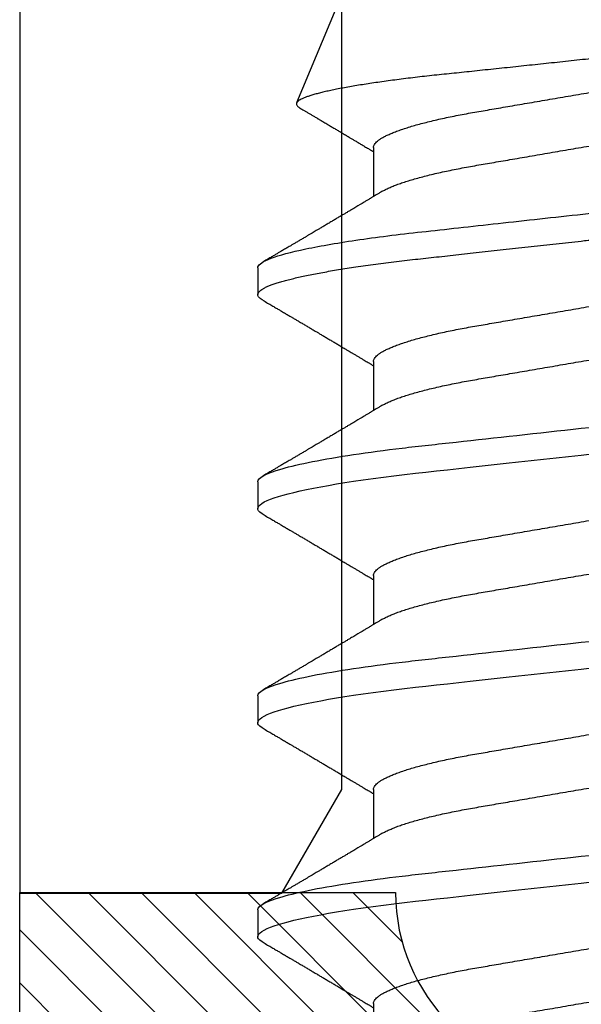
# Model space of a CAD drawing. Units: inches. Extents: x 0 to 184, y 0 to 44.
# Drawn here: x 88 to 88, y 3 to 3 of the extents above; entities that cross this region are included whole.
import ezdxf

# ---------------------------------------------------------------- set-up
doc = ezdxf.new("R2010")
doc.units = ezdxf.units.IN
doc.header["$LTSCALE"] = 0.25
doc.header["$MEASUREMENT"] = 0
doc.layers.add('Arcadia-Profile', color=6, linetype='Continuous')
doc.layers.add('Arcadia-Shade', color=8, linetype='Continuous')

# ---------------------------------------------------------------- blocks, each defined once
blk = doc.blocks.new('*U76')
at = {"layer": 'Arcadia-Profile'}
for p, q in [((0.37839, 0.108), (0.36946, 0.108)), ((0.44982, 0.108), (0.44089, 0.108)), ((0.52125, 0.108), (0.51232, 0.108)), ((0.59268, 0.108), (0.58375, 0.108)), ((0.67913, 0.08199), (0.64768, 0.09502)), ((0.34714, 0.06934), (0.33075, 0.06934)), ((0.41857, 0.06934), (0.40218, 0.06934)), ((0.49, 0.06934), (0.4736, 0.06934)), ((0.56143, 0.06934), (0.54503, 0.06934)), ((0.63286, 0.06934), (0.61646, 0.06934))]:
    blk.add_line(p, q, dxfattribs=at)
at = {"layer": 'Arcadia-Profile', "flags": 128}
for points in [[(0.36755, 0.10629), (0.36788, 0.10682), (0.36829, 0.10734), (0.36869, 0.10771), (0.36908, 0.10793), (0.36946, 0.108), (0.36988, 0.10792), (0.3703, 0.10766), (0.37073, 0.10723), (0.37118, 0.10662), (0.37164, 0.10583), (0.3721, 0.10486), (0.37255, 0.10378), (0.37301, 0.10253), (0.37347, 0.10111), (0.37393, 0.09954), (0.3744, 0.09781), (0.37487, 0.09592), (0.37534, 0.09388), (0.37581, 0.09169), (0.37628, 0.08936), (0.37675, 0.0869), (0.37721, 0.08435), (0.37766, 0.08168), (0.37811, 0.0789), (0.37855, 0.07602), (0.37902, 0.0728), (0.37948, 0.06948), (0.37993, 0.06606), (0.38037, 0.06257), (0.3808, 0.059), (0.38122, 0.05538), (0.3816, 0.05191), (0.38199, 0.04834), (0.3824, 0.04466), (0.38281, 0.0409), (0.38324, 0.03704), (0.38367, 0.0331), (0.38411, 0.02909), (0.38456, 0.02502), (0.38502, 0.02089), (0.38548, 0.01671), (0.38594, 0.01256), (0.3864, 0.00839), (0.38686, 0.0042), (0.38732, 0), (0.38782, -0.00454)], [(0.43898, 0.10629), (0.43931, 0.10682), (0.43972, 0.10734), (0.44012, 0.10771), (0.44051, 0.10793), (0.44089, 0.108), (0.4413, 0.10792), (0.44173, 0.10766), (0.44216, 0.10723), (0.44261, 0.10662), (0.44307, 0.10583), (0.44353, 0.10486), (0.44398, 0.10378), (0.44443, 0.10253), (0.44489, 0.10111), (0.44536, 0.09954), (0.44583, 0.09781), (0.4463, 0.09592), (0.44677, 0.09388), (0.44724, 0.09169), (0.44771, 0.08936), (0.44818, 0.0869), (0.44864, 0.08435), (0.44909, 0.08168), (0.44954, 0.0789), (0.44998, 0.07602), (0.45045, 0.0728), (0.45091, 0.06948), (0.45136, 0.06606), (0.4518, 0.06257), (0.45223, 0.059), (0.45264, 0.05538), (0.45303, 0.05191), (0.45342, 0.04834), (0.45383, 0.04466), (0.45424, 0.0409), (0.45467, 0.03704), (0.4551, 0.0331), (0.45554, 0.02909), (0.45599, 0.02502), (0.45645, 0.02089), (0.45691, 0.01671), (0.45737, 0.01256), (0.45783, 0.00839), (0.45829, 0.0042), (0.45875, 0), (0.45925, -0.00454)], [(0.5104, 0.10629), (0.51074, 0.10682), (0.51115, 0.10734), (0.51155, 0.10771), (0.51194, 0.10793), (0.51232, 0.108), (0.51273, 0.10792), (0.51316, 0.10766), (0.51359, 0.10723), (0.51404, 0.10662), (0.5145, 0.10583), (0.51496, 0.10486), (0.51541, 0.10378), (0.51586, 0.10253), (0.51632, 0.10111), (0.51679, 0.09954), (0.51725, 0.09781), (0.51772, 0.09592), (0.5182, 0.09388), (0.51867, 0.09169), (0.51914, 0.08936), (0.51961, 0.0869), (0.52006, 0.08435), (0.52052, 0.08168), (0.52097, 0.0789), (0.52141, 0.07602), (0.52188, 0.0728), (0.52234, 0.06948), (0.52279, 0.06606), (0.52323, 0.06257), (0.52366, 0.059), (0.52407, 0.05538), (0.52446, 0.05191), (0.52485, 0.04834), (0.52526, 0.04466), (0.52567, 0.0409), (0.5261, 0.03704), (0.52653, 0.0331), (0.52697, 0.02909), (0.52742, 0.02502), (0.52788, 0.02089), (0.52834, 0.01671), (0.52879, 0.01256), (0.52925, 0.00839), (0.52972, 0.0042), (0.53018, 0), (0.53068, -0.00454)]]:
    blk.add_lwpolyline(points, dxfattribs=at)
at = {"layer": 'Arcadia-Profile'}
for points, knots in [([(0.36755, 0.1063), (0.36724, 0.10577), (0.36665, 0.10477), (0.36582, 0.10336), (0.3651, 0.10213), (0.36448, 0.10107), (0.36395, 0.10017), (0.36351, 0.09942), (0.36313, 0.09878), (0.36278, 0.09819), (0.36241, 0.09756), (0.36199, 0.09684), (0.3615, 0.096), (0.36093, 0.09505), (0.36033, 0.09401), (0.35969, 0.09293), (0.35903, 0.09182), (0.35835, 0.09067), (0.35777, 0.08967), (0.3573, 0.08889), (0.35699, 0.08836), (0.35674, 0.08794), (0.35651, 0.08754), (0.35624, 0.08709), (0.35581, 0.08637), (0.35524, 0.08541), (0.35456, 0.08424), (0.35386, 0.08308), (0.35318, 0.08193), (0.3526, 0.08094), (0.35212, 0.08013), (0.35173, 0.07948), (0.35138, 0.07888), (0.35106, 0.07836), (0.35078, 0.07788), (0.35048, 0.07737), (0.35011, 0.07675), (0.34965, 0.07598), (0.34915, 0.07514), (0.34862, 0.07426), (0.34809, 0.07336), (0.34759, 0.07253), (0.34716, 0.0718), (0.34681, 0.07122), (0.34653, 0.07075), (0.34633, 0.07041), (0.34617, 0.07015), (0.34602, 0.0699), (0.34585, 0.06962), (0.34573, 0.06942), (0.34568, 0.06934)], [0, 0, 0, 0, 0.042833, 0.080911, 0.114236, 0.142815, 0.166816, 0.186947, 0.203324, 0.218982, 0.234927, 0.254252, 0.277024, 0.303238, 0.331514, 0.360745, 0.390928, 0.422062, 0.453809, 0.471669, 0.48591, 0.496535, 0.505931, 0.518128, 0.53319, 0.564409, 0.596123, 0.627726, 0.659201, 0.689281, 0.707792, 0.725368, 0.741953, 0.756371, 0.768156, 0.780367, 0.797788, 0.818978, 0.842416, 0.866328, 0.890711, 0.915565, 0.934072, 0.949915, 0.96271, 0.972458, 0.977159, 0.984094, 0.993325, 1, 1, 1, 1]), ([(0.37839, 0.108), (0.37968, 0.108), (0.38118, 0.10537), (0.38433, 0.09442), (0.38597, 0.08611), (0.38823, 0.07097), (0.38896, 0.06549), (0.39031, 0.05407), (0.39094, 0.04814), (0.39306, 0.02889), (0.39466, 0.01447), (0.39784, -0.01447), (0.39944, -0.02889), (0.40156, -0.04814), (0.40219, -0.05407), (0.40354, -0.06549), (0.40427, -0.07097), (0.40653, -0.08611), (0.40817, -0.09442), (0.41132, -0.10537), (0.41282, -0.108), (0.41411, -0.108)], [0, 0, 0, 0, 0.125, 0.125, 0.25, 0.25, 0.3125, 0.3125, 0.375, 0.375, 0.5, 0.5, 0.625, 0.625, 0.6875, 0.6875, 0.75, 0.75, 0.875, 0.875, 1, 1, 1, 1]), ([(0.40381, 0.06662), (0.40361, 0.06695), (0.40324, 0.06756), (0.40273, 0.06841), (0.40234, 0.06907), (0.40204, 0.06956), (0.40182, 0.06993), (0.40164, 0.07023), (0.40147, 0.07052), (0.40129, 0.07081), (0.40109, 0.07116), (0.40084, 0.07156), (0.40057, 0.07202), (0.39984, 0.07324), (0.39905, 0.07457), (0.39822, 0.07596), (0.39781, 0.07665), (0.39745, 0.07725), (0.39715, 0.07776), (0.39687, 0.07823), (0.39649, 0.07886), (0.396, 0.0797), (0.39538, 0.08074), (0.39472, 0.08185), (0.39403, 0.08302), (0.39333, 0.0842), (0.39262, 0.08539), (0.39204, 0.08638), (0.3916, 0.08713), (0.39131, 0.08761), (0.39105, 0.08805), (0.39076, 0.08854), (0.39039, 0.08917), (0.38995, 0.08991), (0.38948, 0.09071), (0.389, 0.09152), (0.38847, 0.09242), (0.38789, 0.09341), (0.38726, 0.09447), (0.38667, 0.09547), (0.38614, 0.09638), (0.38567, 0.09717), (0.38528, 0.09784), (0.38492, 0.09845), (0.38454, 0.09909), (0.3841, 0.09985), (0.3836, 0.10069), (0.38306, 0.10161), (0.38248, 0.10259), (0.38183, 0.10371), (0.38109, 0.10496), (0.38058, 0.10584), (0.38031, 0.1063)], [0, 0, 0, 0, 0.0252069, 0.0466293, 0.0642612, 0.0749945, 0.0835905, 0.0922784, 0.0982053, 0.105468, 0.1142323, 0.1244994, 0.13627, 0.1490319, 0.2170842, 0.2365737, 0.254479, 0.269585, 0.2818894, 0.2926369, 0.3056495, 0.3295819, 0.3558101, 0.3841428, 0.4139302, 0.4438617, 0.4739003, 0.5034817, 0.5186214, 0.5305991, 0.5399147, 0.5518206, 0.5677177, 0.5871989, 0.6079985, 0.6283647, 0.648297, 0.6760182, 0.7028518, 0.7286306, 0.7516497, 0.7714594, 0.7880576, 0.8022647, 0.8175345, 0.8363267, 0.8593911, 0.880906, 0.905722, 0.9338413, 0.9652664, 1, 1, 1, 1]), ([(0.43898, 0.1063), (0.43867, 0.10577), (0.43808, 0.10477), (0.43725, 0.10336), (0.43653, 0.10213), (0.4359, 0.10107), (0.43538, 0.10017), (0.43494, 0.09942), (0.43456, 0.09878), (0.43421, 0.09819), (0.43384, 0.09756), (0.43342, 0.09684), (0.43292, 0.096), (0.43236, 0.09505), (0.43176, 0.09401), (0.43112, 0.09293), (0.43046, 0.09182), (0.42978, 0.09067), (0.4292, 0.08967), (0.42873, 0.08889), (0.42842, 0.08836), (0.42817, 0.08794), (0.42794, 0.08754), (0.42767, 0.08709), (0.42724, 0.08637), (0.42667, 0.08541), (0.42598, 0.08424), (0.42529, 0.08308), (0.42461, 0.08193), (0.42403, 0.08094), (0.42354, 0.08013), (0.42316, 0.07948), (0.4228, 0.07888), (0.42249, 0.07836), (0.42221, 0.07788), (0.42191, 0.07737), (0.42153, 0.07675), (0.42108, 0.07598), (0.42058, 0.07514), (0.42005, 0.07426), (0.41952, 0.07336), (0.41902, 0.07253), (0.41858, 0.0718), (0.41824, 0.07122), (0.41796, 0.07075), (0.41776, 0.07041), (0.4176, 0.07015), (0.41744, 0.0699), (0.41728, 0.06962), (0.41716, 0.06942), (0.41711, 0.06934)], [0, 0, 0, 0, 0.042833, 0.08091, 0.114237, 0.142815, 0.166816, 0.186947, 0.203324, 0.218982, 0.234927, 0.254252, 0.277024, 0.303238, 0.331514, 0.360745, 0.390928, 0.422062, 0.453809, 0.471669, 0.48591, 0.496535, 0.505931, 0.518128, 0.53319, 0.564409, 0.596123, 0.627726, 0.659201, 0.689281, 0.707792, 0.725368, 0.741953, 0.756371, 0.768156, 0.780367, 0.797788, 0.818978, 0.842416, 0.866328, 0.890711, 0.915565, 0.934072, 0.949915, 0.96271, 0.972458, 0.977159, 0.984094, 0.993325, 1, 1, 1, 1]), ([(0.44982, 0.108), (0.45111, 0.108), (0.45261, 0.10537), (0.45576, 0.09442), (0.4574, 0.08611), (0.45966, 0.07097), (0.46039, 0.06549), (0.46174, 0.05407), (0.46237, 0.04814), (0.46449, 0.02889), (0.46608, 0.01447), (0.46927, -0.01447), (0.47086, -0.02889), (0.47298, -0.04814), (0.47361, -0.05407), (0.47497, -0.06549), (0.47569, -0.07097), (0.47796, -0.08611), (0.4796, -0.09442), (0.48274, -0.10537), (0.48425, -0.108), (0.48554, -0.108)], [0, 0, 0, 0, 0.125, 0.125, 0.25, 0.25, 0.3125, 0.3125, 0.375, 0.375, 0.5, 0.5, 0.625, 0.625, 0.6875, 0.6875, 0.75, 0.75, 0.875, 0.875, 1, 1, 1, 1]), ([(0.47524, 0.06662), (0.47504, 0.06695), (0.47467, 0.06756), (0.47416, 0.06841), (0.47377, 0.06907), (0.47347, 0.06956), (0.47325, 0.06993), (0.47307, 0.07023), (0.4729, 0.07052), (0.47272, 0.07081), (0.47252, 0.07116), (0.47227, 0.07156), (0.472, 0.07202), (0.47127, 0.07324), (0.47048, 0.07457), (0.46965, 0.07596), (0.46924, 0.07665), (0.46888, 0.07725), (0.46858, 0.07776), (0.4683, 0.07823), (0.46792, 0.07886), (0.46743, 0.0797), (0.46681, 0.08074), (0.46615, 0.08185), (0.46546, 0.08302), (0.46475, 0.0842), (0.46405, 0.08539), (0.46347, 0.08638), (0.46302, 0.08713), (0.46274, 0.08761), (0.46248, 0.08805), (0.46219, 0.08854), (0.46182, 0.08917), (0.46138, 0.08991), (0.46091, 0.09071), (0.46043, 0.09152), (0.4599, 0.09242), (0.45932, 0.09341), (0.45869, 0.09447), (0.4581, 0.09547), (0.45756, 0.09638), (0.4571, 0.09717), (0.45671, 0.09784), (0.45635, 0.09845), (0.45597, 0.09909), (0.45553, 0.09985), (0.45503, 0.10069), (0.45449, 0.10161), (0.45391, 0.10259), (0.45326, 0.10371), (0.45252, 0.10496), (0.45201, 0.10584), (0.45174, 0.1063)], [0, 0, 0, 0, 0.025206, 0.046629, 0.064261, 0.074994, 0.08359, 0.092278, 0.098205, 0.105468, 0.114232, 0.124499, 0.13627, 0.149031, 0.217084, 0.236574, 0.254479, 0.269585, 0.281889, 0.292637, 0.305649, 0.329582, 0.35581, 0.384143, 0.41393, 0.443862, 0.4739, 0.503482, 0.518621, 0.530599, 0.539915, 0.55182, 0.567718, 0.587199, 0.607998, 0.628364, 0.648297, 0.676018, 0.702852, 0.72863, 0.75165, 0.771459, 0.788058, 0.802265, 0.817535, 0.836327, 0.859391, 0.880906, 0.905722, 0.933841, 0.965266, 1, 1, 1, 1]), ([(0.51041, 0.1063), (0.5101, 0.10577), (0.50951, 0.10477), (0.50868, 0.10336), (0.50796, 0.10213), (0.50733, 0.10107), (0.50681, 0.10017), (0.50637, 0.09942), (0.50599, 0.09878), (0.50564, 0.09819), (0.50527, 0.09756), (0.50485, 0.09684), (0.50435, 0.096), (0.50379, 0.09505), (0.50318, 0.09401), (0.50255, 0.09293), (0.50189, 0.09182), (0.50121, 0.09067), (0.50062, 0.08967), (0.50016, 0.08889), (0.49985, 0.08836), (0.4996, 0.08794), (0.49936, 0.08754), (0.4991, 0.08709), (0.49867, 0.08637), (0.4981, 0.08541), (0.49741, 0.08424), (0.49672, 0.08308), (0.49604, 0.08193), (0.49546, 0.08094), (0.49497, 0.08013), (0.49459, 0.07948), (0.49423, 0.07888), (0.49392, 0.07836), (0.49364, 0.07788), (0.49334, 0.07737), (0.49296, 0.07675), (0.49251, 0.07598), (0.49201, 0.07514), (0.49148, 0.07426), (0.49094, 0.07336), (0.49045, 0.07253), (0.49001, 0.0718), (0.48967, 0.07122), (0.48938, 0.07075), (0.48918, 0.07041), (0.48903, 0.07015), (0.48887, 0.0699), (0.48871, 0.06962), (0.48859, 0.06942), (0.48854, 0.06934)], [0, 0, 0, 0, 0.042833, 0.08091, 0.114236, 0.142815, 0.166816, 0.186947, 0.203324, 0.218982, 0.234926, 0.254252, 0.277024, 0.303238, 0.331514, 0.360744, 0.390927, 0.422061, 0.453808, 0.471669, 0.48591, 0.496535, 0.505931, 0.518128, 0.53319, 0.564409, 0.596123, 0.627726, 0.659201, 0.689281, 0.707792, 0.725368, 0.741953, 0.75637, 0.768155, 0.780366, 0.797788, 0.818978, 0.842415, 0.866327, 0.890711, 0.915565, 0.934072, 0.949915, 0.96271, 0.972458, 0.977159, 0.984093, 0.993324, 1, 1, 1, 1]), ([(0.52125, 0.108), (0.52254, 0.108), (0.52404, 0.10537), (0.52719, 0.09442), (0.52882, 0.08611), (0.53109, 0.07097), (0.53182, 0.06549), (0.53317, 0.05407), (0.5338, 0.04814), (0.53592, 0.02889), (0.53751, 0.01447), (0.5407, -0.01447), (0.54229, -0.02889), (0.54441, -0.04814), (0.54504, -0.05407), (0.5464, -0.06549), (0.54712, -0.07097), (0.54939, -0.08611), (0.55103, -0.09442), (0.55417, -0.10537), (0.55568, -0.108), (0.55696, -0.108)], [0, 0, 0, 0, 0.125, 0.125, 0.25, 0.25, 0.3125, 0.3125, 0.375, 0.375, 0.5, 0.5, 0.625, 0.625, 0.6875, 0.6875, 0.75, 0.75, 0.875, 0.875, 1, 1, 1, 1]), ([(0.54666, 0.06662), (0.54646, 0.06695), (0.5461, 0.06756), (0.54559, 0.06841), (0.54519, 0.06907), (0.5449, 0.06956), (0.54468, 0.06993), (0.5445, 0.07023), (0.54432, 0.07052), (0.54415, 0.07081), (0.54394, 0.07116), (0.5437, 0.07156), (0.54343, 0.07202), (0.5427, 0.07324), (0.54191, 0.07457), (0.54108, 0.07596), (0.54066, 0.07665), (0.54031, 0.07725), (0.54001, 0.07776), (0.53972, 0.07823), (0.53935, 0.07886), (0.53885, 0.0797), (0.53824, 0.08074), (0.53758, 0.08185), (0.53689, 0.08302), (0.53618, 0.0842), (0.53548, 0.08539), (0.5349, 0.08638), (0.53445, 0.08713), (0.53417, 0.08761), (0.53391, 0.08805), (0.53362, 0.08854), (0.53325, 0.08917), (0.53281, 0.08991), (0.53234, 0.09071), (0.53186, 0.09152), (0.53133, 0.09242), (0.53075, 0.09341), (0.53012, 0.09447), (0.52953, 0.09547), (0.52899, 0.09638), (0.52853, 0.09717), (0.52814, 0.09784), (0.52778, 0.09845), (0.5274, 0.09909), (0.52695, 0.09985), (0.52646, 0.10069), (0.52592, 0.10161), (0.52534, 0.10259), (0.52468, 0.10371), (0.52395, 0.10496), (0.52344, 0.10584), (0.52317, 0.1063)], [0, 0, 0, 0, 0.025207, 0.046629, 0.064261, 0.074994, 0.08359, 0.092278, 0.098206, 0.105468, 0.114232, 0.124499, 0.13627, 0.149032, 0.217084, 0.236574, 0.254479, 0.269585, 0.28189, 0.292637, 0.30565, 0.329582, 0.35581, 0.384143, 0.41393, 0.443861, 0.4739, 0.503481, 0.518621, 0.530599, 0.539915, 0.551821, 0.567718, 0.587199, 0.607998, 0.628365, 0.648297, 0.676018, 0.702852, 0.72863, 0.751649, 0.771459, 0.788058, 0.802264, 0.817534, 0.836326, 0.859391, 0.880906, 0.905722, 0.933841, 0.965266, 1, 1, 1, 1]), ([(0.58183, 0.1063), (0.58152, 0.10577), (0.58094, 0.10477), (0.58011, 0.10336), (0.57938, 0.10213), (0.57876, 0.10107), (0.57823, 0.10017), (0.5778, 0.09942), (0.57742, 0.09878), (0.57707, 0.09819), (0.5767, 0.09756), (0.57628, 0.09684), (0.57578, 0.096), (0.57522, 0.09505), (0.57461, 0.09401), (0.57398, 0.09293), (0.57332, 0.09182), (0.57264, 0.09067), (0.57205, 0.08967), (0.57159, 0.08889), (0.57128, 0.08836), (0.57103, 0.08794), (0.57079, 0.08754), (0.57053, 0.08709), (0.5701, 0.08637), (0.56953, 0.08541), (0.56884, 0.08424), (0.56815, 0.08308), (0.56747, 0.08193), (0.56688, 0.08094), (0.5664, 0.08013), (0.56602, 0.07948), (0.56566, 0.07888), (0.56535, 0.07836), (0.56507, 0.07788), (0.56476, 0.07737), (0.56439, 0.07675), (0.56394, 0.07598), (0.56344, 0.07514), (0.56291, 0.07426), (0.56237, 0.07336), (0.56188, 0.07253), (0.56144, 0.0718), (0.56109, 0.07122), (0.56081, 0.07075), (0.56061, 0.07041), (0.56046, 0.07015), (0.5603, 0.0699), (0.56013, 0.06962), (0.56002, 0.06942), (0.55997, 0.06934)], [0, 0, 0, 0, 0.042833, 0.08091, 0.114237, 0.142816, 0.166816, 0.186947, 0.203324, 0.218982, 0.234927, 0.254252, 0.277024, 0.303238, 0.331514, 0.360745, 0.390928, 0.422062, 0.453809, 0.471669, 0.48591, 0.496535, 0.505931, 0.518128, 0.53319, 0.564409, 0.596123, 0.627726, 0.659201, 0.689281, 0.707792, 0.725368, 0.741953, 0.756371, 0.768155, 0.780367, 0.797789, 0.818978, 0.842416, 0.866328, 0.890711, 0.915565, 0.934072, 0.949916, 0.96271, 0.972459, 0.977159, 0.984094, 0.993325, 1, 1, 1, 1]), ([(0.58183, 0.10629), (0.58194, 0.10647), (0.5822, 0.10689), (0.58258, 0.10736), (0.58298, 0.10773), (0.58337, 0.10795), (0.58376, 0.10803), (0.58416, 0.10794), (0.58458, 0.10769), (0.58502, 0.10726), (0.58547, 0.10665), (0.58592, 0.10586), (0.58638, 0.10491), (0.58684, 0.1038), (0.58729, 0.10255), (0.58775, 0.10114), (0.58822, 0.09957), (0.58868, 0.09783), (0.58915, 0.09595), (0.58962, 0.09391), (0.5901, 0.09172), (0.59057, 0.08939), (0.59103, 0.08694), (0.59149, 0.08437), (0.59195, 0.0817), (0.59239, 0.07892), (0.59285, 0.07597), (0.59331, 0.07283), (0.59377, 0.0695), (0.59422, 0.06609), (0.59466, 0.0626), (0.59509, 0.05903), (0.59549, 0.05547), (0.59588, 0.05191), (0.59628, 0.04834), (0.59668, 0.04466), (0.5971, 0.0409), (0.59752, 0.03704), (0.59796, 0.0331), (0.5984, 0.02909), (0.59885, 0.02502), (0.5993, 0.02089), (0.59976, 0.01673), (0.60022, 0.01256), (0.60068, 0.00839), (0.60114, 0.0042), (0.60162, -0.00011), (0.60211, -0.00454), (0.60261, -0.00906), (0.6031, -0.01356), (0.60359, -0.01802), (0.60408, -0.02244), (0.60455, -0.02672), (0.60501, -0.03085), (0.60545, -0.03483), (0.60588, -0.03873), (0.6063, -0.04255), (0.60671, -0.04627), (0.60711, -0.0499), (0.6075, -0.05344), (0.60788, -0.0569), (0.60828, -0.06029), (0.60868, -0.06361), (0.6091, -0.06685), (0.60952, -0.07), (0.60994, -0.07306), (0.61039, -0.07609), (0.61084, -0.07906), (0.61131, -0.08195), (0.61178, -0.08473), (0.61226, -0.08738), (0.61274, -0.08988), (0.61323, -0.09224), (0.6137, -0.09439), (0.61416, -0.09634), (0.6146, -0.09809), (0.61504, -0.09971), (0.61548, -0.10118), (0.61591, -0.10251), (0.61619, -0.10329), (0.61634, -0.10367)], [0, 0, 0, 0, 0.009853, 0.022174, 0.034398, 0.046516, 0.058522, 0.071492, 0.084592, 0.097813, 0.111147, 0.124582, 0.138109, 0.150938, 0.16383, 0.176774, 0.189762, 0.202782, 0.215826, 0.228881, 0.241938, 0.254986, 0.268015, 0.280783, 0.293513, 0.306195, 0.31882, 0.332379, 0.34585, 0.359223, 0.372488, 0.385635, 0.398655, 0.410852, 0.423147, 0.435555, 0.448067, 0.460674, 0.47337, 0.486145, 0.498989, 0.511894, 0.52485, 0.537614, 0.550407, 0.563221, 0.576044, 0.589891, 0.603726, 0.617536, 0.631308, 0.645032, 0.658694, 0.671509, 0.68425, 0.696909, 0.709476, 0.721943, 0.734303, 0.746548, 0.758757, 0.77108, 0.783512, 0.795823, 0.808224, 0.820709, 0.833268, 0.846473, 0.859739, 0.873057, 0.886415, 0.899802, 0.913208, 0.926619, 0.93891, 0.951188, 0.963444, 0.975671, 0.987859, 1, 1, 1, 1]), ([(0.59268, 0.108), (0.59353, 0.108), (0.59448, 0.10687), (0.59647, 0.10212), (0.59753, 0.0985), (0.59964, 0.08899), (0.6007, 0.08311), (0.6027, 0.06981), (0.60365, 0.0624), (0.60537, 0.04697), (0.6063, 0.03847), (0.60829, 0.02039), (0.60934, 0.01085), (0.61145, -0.0083), (0.61251, -0.01789), (0.61452, -0.03614), (0.61547, -0.04479), (0.61634, -0.05262)], [0, 0, 0, 0, 0.125, 0.125, 0.25, 0.25, 0.375, 0.375, 0.5, 0.5, 0.625, 0.625, 0.75, 0.75, 0.875, 0.875, 1, 1, 1, 1]), ([(0.61809, 0.06662), (0.61789, 0.06695), (0.61752, 0.06756), (0.61702, 0.06841), (0.61662, 0.06907), (0.61633, 0.06956), (0.61611, 0.06993), (0.61593, 0.07023), (0.61575, 0.07052), (0.61558, 0.07081), (0.61537, 0.07116), (0.61513, 0.07156), (0.61485, 0.07202), (0.61412, 0.07324), (0.61333, 0.07457), (0.61251, 0.07596), (0.61209, 0.07665), (0.61174, 0.07725), (0.61144, 0.07776), (0.61115, 0.07823), (0.61078, 0.07886), (0.61028, 0.0797), (0.60967, 0.08074), (0.609, 0.08185), (0.60831, 0.08302), (0.60761, 0.0842), (0.60691, 0.08539), (0.60632, 0.08638), (0.60588, 0.08713), (0.6056, 0.08761), (0.60534, 0.08805), (0.60505, 0.08854), (0.60468, 0.08917), (0.60424, 0.08991), (0.60376, 0.09071), (0.60329, 0.09152), (0.60276, 0.09242), (0.60217, 0.09341), (0.60155, 0.09447), (0.60096, 0.09547), (0.60042, 0.09638), (0.59996, 0.09717), (0.59956, 0.09784), (0.5992, 0.09845), (0.59883, 0.09909), (0.59838, 0.09985), (0.59789, 0.10069), (0.59735, 0.10161), (0.59677, 0.10259), (0.59611, 0.10371), (0.59538, 0.10496), (0.59486, 0.10584), (0.59459, 0.1063)], [0, 0, 0, 0, 0.025206, 0.046629, 0.064261, 0.074995, 0.08359, 0.092278, 0.098205, 0.105468, 0.114232, 0.124499, 0.13627, 0.149032, 0.217084, 0.236574, 0.254479, 0.269585, 0.281889, 0.292637, 0.305649, 0.329582, 0.35581, 0.384143, 0.41393, 0.443862, 0.4739, 0.503482, 0.518621, 0.530599, 0.539915, 0.55182, 0.567718, 0.587199, 0.607998, 0.628364, 0.648297, 0.676018, 0.702852, 0.728631, 0.75165, 0.771459, 0.788058, 0.802265, 0.817535, 0.836327, 0.859391, 0.880906, 0.905722, 0.933841, 0.965266, 1, 1, 1, 1]), ([(0.64591, 0.0938), (0.64581, 0.09362), (0.64556, 0.0932), (0.64515, 0.09251), (0.64468, 0.09171), (0.64418, 0.09085), (0.64365, 0.08997), (0.64319, 0.08919), (0.64283, 0.08858), (0.6426, 0.08819), (0.64243, 0.08789), (0.64226, 0.08761), (0.64205, 0.08725), (0.64177, 0.08678), (0.64132, 0.08601), (0.64072, 0.08499), (0.64, 0.08378), (0.6393, 0.08261), (0.63864, 0.0815), (0.63807, 0.08053), (0.63759, 0.07972), (0.63719, 0.07905), (0.63682, 0.07843), (0.63646, 0.07782), (0.63606, 0.07715), (0.63558, 0.07635), (0.63503, 0.07542), (0.63443, 0.07442), (0.63382, 0.07338), (0.63326, 0.07246), (0.6328, 0.07169), (0.63246, 0.07112), (0.63219, 0.07066), (0.63199, 0.07033), (0.63184, 0.07008), (0.63169, 0.06982), (0.63154, 0.06957), (0.63143, 0.0694), (0.6314, 0.06934)], [0, 0, 0, 0, 0.021449, 0.051978, 0.084652, 0.11947, 0.156431, 0.193186, 0.215174, 0.23105, 0.240929, 0.251119, 0.266017, 0.285235, 0.30877, 0.360006, 0.40956, 0.457373, 0.503421, 0.545902, 0.575998, 0.60321, 0.628208, 0.651989, 0.677504, 0.711376, 0.750254, 0.791393, 0.833848, 0.877617, 0.904971, 0.928395, 0.947301, 0.961691, 0.968666, 0.978941, 0.992598, 1, 1, 1, 1]), ([(0.6765, -0.08308), (0.67636, -0.08312), (0.67609, -0.08319), (0.67565, -0.08305), (0.67521, -0.08271), (0.67476, -0.08217), (0.67429, -0.08141), (0.67385, -0.0805), (0.67343, -0.07947), (0.67303, -0.07836), (0.67263, -0.07712), (0.67223, -0.07572), (0.67182, -0.07417), (0.67141, -0.07246), (0.671, -0.07062), (0.67059, -0.06866), (0.67019, -0.06659), (0.6698, -0.06442), (0.66941, -0.06213), (0.66903, -0.05971), (0.66864, -0.05716), (0.66826, -0.05447), (0.66788, -0.05167), (0.66752, -0.0488), (0.66716, -0.04587), (0.66682, -0.04289), (0.66648, -0.03983), (0.66612, -0.03667), (0.66576, -0.03342), (0.66539, -0.03009), (0.66501, -0.02668), (0.66463, -0.02322), (0.66424, -0.01971), (0.66385, -0.01615), (0.66346, -0.01255), (0.66306, -0.00888), (0.66265, -0.00517), (0.66224, -0.00141), (0.66184, 0.00238), (0.66143, 0.00614), (0.66103, 0.00987), (0.66064, 0.01358), (0.66025, 0.01727), (0.65985, 0.02098), (0.65946, 0.02468), (0.65907, 0.02838), (0.65869, 0.03204), (0.65832, 0.03562), (0.65795, 0.0391), (0.6576, 0.04248), (0.65726, 0.04581), (0.65691, 0.04909), (0.65656, 0.05232), (0.65619, 0.05549), (0.65582, 0.05858), (0.65544, 0.06157), (0.65506, 0.06445), (0.65467, 0.06723), (0.65428, 0.0699), (0.65389, 0.07248), (0.65349, 0.07496), (0.65308, 0.07733), (0.65268, 0.07958), (0.65227, 0.08167), (0.65187, 0.08362), (0.65148, 0.08541), (0.65108, 0.08707), (0.65068, 0.08859), (0.65029, 0.08997), (0.64989, 0.09119), (0.6495, 0.09226), (0.64912, 0.09315), (0.64875, 0.09387), (0.64839, 0.09442), (0.64804, 0.09481), (0.64769, 0.09504), (0.64734, 0.09511), (0.64698, 0.09501), (0.64662, 0.09475), (0.64626, 0.09435), (0.64603, 0.09397), (0.64592, 0.0938)], [0, 0, 0, 0, 0.013873, 0.027754, 0.041627, 0.055805, 0.069993, 0.084172, 0.096001, 0.107831, 0.119742, 0.131653, 0.143822, 0.155991, 0.16825, 0.180508, 0.192357, 0.204205, 0.216136, 0.228067, 0.240258, 0.25245, 0.264731, 0.277012, 0.288842, 0.300673, 0.312582, 0.324491, 0.336641, 0.34879, 0.361022, 0.373253, 0.385502, 0.397751, 0.410083, 0.422416, 0.43501, 0.447604, 0.460289, 0.472973, 0.485363, 0.497753, 0.510229, 0.522705, 0.535453, 0.548201, 0.561043, 0.573885, 0.586263, 0.598641, 0.611103, 0.623567, 0.636286, 0.649006, 0.661811, 0.674616, 0.687329, 0.700042, 0.712841, 0.725639, 0.738706, 0.751773, 0.764933, 0.778092, 0.791023, 0.803955, 0.816976, 0.829997, 0.843301, 0.856605, 0.870008, 0.883411, 0.896335, 0.90926, 0.922274, 0.935289, 0.948578, 0.961866, 0.975245, 0.988624, 1, 1, 1, 1]), ([(0.34714, 0.06934), (0.34731, 0.06932), (0.34764, 0.06929), (0.34815, 0.06905), (0.34868, 0.06865), (0.34922, 0.06808), (0.34978, 0.06735), (0.35034, 0.06646), (0.35091, 0.06541), (0.35149, 0.06419), (0.35208, 0.06281), (0.35268, 0.06126), (0.35328, 0.05954), (0.35388, 0.05766), (0.35448, 0.05565), (0.35507, 0.0535), (0.35565, 0.05122), (0.35623, 0.04883), (0.35679, 0.04634), (0.35734, 0.04376), (0.35788, 0.0411), (0.35839, 0.03837), (0.35889, 0.03559), (0.35937, 0.03276), (0.35987, 0.02986), (0.36039, 0.02687), (0.36092, 0.02376), (0.36147, 0.02055), (0.36204, 0.01724), (0.36262, 0.01387), (0.36321, 0.01045), (0.3638, 0.00699), (0.3644, 0.0035), (0.365, 0), (0.3656, -0.00349), (0.3662, -0.00697), (0.36679, -0.01043), (0.36738, -0.01384), (0.36795, -0.01719), (0.36851, -0.02045), (0.36905, -0.02362), (0.36959, -0.02671), (0.3701, -0.02973), (0.37061, -0.03267), (0.3711, -0.03554), (0.3716, -0.03834), (0.37212, -0.04108), (0.37266, -0.04375), (0.37321, -0.04634), (0.37377, -0.04883), (0.37435, -0.05122), (0.37493, -0.05349), (0.37552, -0.05563), (0.37612, -0.05765), (0.37671, -0.05951), (0.37731, -0.06121), (0.37789, -0.06274), (0.37848, -0.06413), (0.37906, -0.06535), (0.37949, -0.06617), (0.37972, -0.06654), (0.37976, -0.06661)], [0, 0, 0, 0, 0.01651, 0.033221, 0.050116, 0.067179, 0.084389, 0.101416, 0.118547, 0.135759, 0.153033, 0.170698, 0.18838, 0.206055, 0.223699, 0.241288, 0.2588, 0.276212, 0.293464, 0.310575, 0.327525, 0.344296, 0.360871, 0.37704, 0.393387, 0.409918, 0.426616, 0.44381, 0.461139, 0.478583, 0.496121, 0.513729, 0.531385, 0.549064, 0.566705, 0.584323, 0.601893, 0.619393, 0.6368, 0.653786, 0.670641, 0.687347, 0.703887, 0.720576, 0.737078, 0.753687, 0.770493, 0.787479, 0.804627, 0.821917, 0.839291, 0.856764, 0.874315, 0.89192, 0.909556, 0.926885, 0.944198, 0.961474, 0.97869, 0.996174, 1, 1, 1, 1]), ([(0.41857, 0.06934), (0.41874, 0.06932), (0.41907, 0.06929), (0.41958, 0.06905), (0.42011, 0.06865), (0.42065, 0.06808), (0.42121, 0.06735), (0.42177, 0.06646), (0.42234, 0.06541), (0.42292, 0.06419), (0.42351, 0.06281), (0.4241, 0.06126), (0.42471, 0.05954), (0.42531, 0.05766), (0.4259, 0.05565), (0.4265, 0.0535), (0.42708, 0.05122), (0.42766, 0.04883), (0.42822, 0.04634), (0.42877, 0.04376), (0.4293, 0.0411), (0.42982, 0.03837), (0.43032, 0.03559), (0.4308, 0.03276), (0.4313, 0.02986), (0.43182, 0.02687), (0.43235, 0.02376), (0.4329, 0.02055), (0.43347, 0.01724), (0.43405, 0.01387), (0.43463, 0.01045), (0.43523, 0.00699), (0.43583, 0.0035), (0.43643, 0), (0.43703, -0.00349), (0.43763, -0.00697), (0.43822, -0.01043), (0.43881, -0.01384), (0.43938, -0.01719), (0.43994, -0.02045), (0.44048, -0.02362), (0.44101, -0.02671), (0.44153, -0.02973), (0.44204, -0.03267), (0.44253, -0.03554), (0.44303, -0.03834), (0.44355, -0.04108), (0.44409, -0.04375), (0.44464, -0.04634), (0.4452, -0.04883), (0.44577, -0.05122), (0.44636, -0.05349), (0.44695, -0.05563), (0.44755, -0.05765), (0.44814, -0.05951), (0.44873, -0.06121), (0.44932, -0.06274), (0.44991, -0.06413), (0.45049, -0.06535), (0.45092, -0.06617), (0.45115, -0.06654), (0.45119, -0.06661)], [0, 0, 0, 0, 0.01651, 0.033221, 0.050116, 0.067179, 0.084389, 0.101416, 0.118547, 0.135759, 0.153033, 0.170698, 0.18838, 0.206055, 0.223699, 0.241288, 0.2588, 0.276212, 0.293464, 0.310575, 0.327525, 0.344296, 0.360871, 0.37704, 0.393387, 0.409918, 0.426616, 0.44381, 0.461139, 0.478583, 0.496121, 0.513729, 0.531385, 0.549064, 0.566705, 0.584323, 0.601893, 0.619393, 0.6368, 0.653786, 0.670641, 0.687347, 0.703887, 0.720576, 0.737078, 0.753687, 0.770493, 0.787479, 0.804627, 0.821917, 0.839291, 0.856764, 0.874315, 0.89192, 0.909556, 0.926885, 0.944198, 0.961474, 0.97869, 0.996174, 1, 1, 1, 1]), ([(0.49, 0.06934), (0.49016, 0.06932), (0.49049, 0.06929), (0.49101, 0.06905), (0.49154, 0.06865), (0.49208, 0.06808), (0.49264, 0.06735), (0.4932, 0.06646), (0.49377, 0.06541), (0.49435, 0.06419), (0.49494, 0.06281), (0.49553, 0.06126), (0.49613, 0.05954), (0.49674, 0.05766), (0.49733, 0.05565), (0.49793, 0.0535), (0.49851, 0.05122), (0.49909, 0.04883), (0.49965, 0.04634), (0.5002, 0.04376), (0.50073, 0.0411), (0.50125, 0.03837), (0.50175, 0.03559), (0.50223, 0.03276), (0.50273, 0.02986), (0.50324, 0.02687), (0.50378, 0.02376), (0.50433, 0.02055), (0.5049, 0.01724), (0.50548, 0.01387), (0.50606, 0.01045), (0.50666, 0.00699), (0.50726, 0.0035), (0.50786, 0), (0.50846, -0.00349), (0.50905, -0.00697), (0.50965, -0.01043), (0.51023, -0.01384), (0.51081, -0.01719), (0.51137, -0.02045), (0.51191, -0.02362), (0.51244, -0.02671), (0.51296, -0.02973), (0.51347, -0.03267), (0.51396, -0.03554), (0.51446, -0.03834), (0.51498, -0.04108), (0.51551, -0.04375), (0.51606, -0.04634), (0.51663, -0.04883), (0.5172, -0.05122), (0.51779, -0.05349), (0.51838, -0.05563), (0.51897, -0.05765), (0.51957, -0.05951), (0.52016, -0.06121), (0.52075, -0.06274), (0.52133, -0.06413), (0.52192, -0.06535), (0.52235, -0.06617), (0.52258, -0.06654), (0.52262, -0.06661)], [0, 0, 0, 0, 0.01651, 0.033221, 0.050116, 0.067179, 0.084389, 0.101416, 0.118547, 0.135759, 0.153033, 0.170698, 0.18838, 0.206055, 0.223699, 0.241288, 0.2588, 0.276212, 0.293464, 0.310575, 0.327525, 0.344296, 0.360871, 0.37704, 0.393387, 0.409918, 0.426616, 0.44381, 0.461139, 0.478583, 0.496121, 0.513729, 0.531385, 0.549064, 0.566705, 0.584323, 0.601893, 0.619393, 0.6368, 0.653786, 0.670641, 0.687347, 0.703887, 0.720576, 0.737078, 0.753687, 0.770493, 0.787479, 0.804627, 0.821917, 0.839291, 0.856764, 0.874315, 0.89192, 0.909556, 0.926885, 0.944198, 0.961474, 0.97869, 0.996174, 1, 1, 1, 1]), ([(0.56143, 0.06934), (0.56159, 0.06932), (0.56192, 0.06929), (0.56244, 0.06905), (0.56297, 0.06865), (0.56351, 0.06808), (0.56407, 0.06735), (0.56463, 0.06646), (0.5652, 0.06541), (0.56578, 0.06419), (0.56637, 0.06281), (0.56696, 0.06126), (0.56756, 0.05954), (0.56816, 0.05766), (0.56876, 0.05565), (0.56935, 0.0535), (0.56994, 0.05122), (0.57051, 0.04883), (0.57108, 0.04634), (0.57163, 0.04376), (0.57216, 0.0411), (0.57268, 0.03837), (0.57318, 0.03559), (0.57366, 0.03276), (0.57416, 0.02986), (0.57467, 0.02687), (0.57521, 0.02376), (0.57576, 0.02055), (0.57633, 0.01724), (0.5769, 0.01387), (0.57749, 0.01045), (0.57809, 0.00699), (0.57868, 0.0035), (0.57929, 0), (0.57989, -0.00349), (0.58048, -0.00697), (0.58108, -0.01043), (0.58166, -0.01384), (0.58224, -0.01719), (0.5828, -0.02045), (0.58334, -0.02362), (0.58387, -0.02671), (0.58439, -0.02973), (0.5849, -0.03267), (0.58539, -0.03554), (0.58589, -0.03834), (0.58641, -0.04108), (0.58694, -0.04375), (0.58749, -0.04634), (0.58806, -0.04883), (0.58863, -0.05122), (0.58921, -0.05349), (0.58981, -0.05563), (0.5904, -0.05765), (0.591, -0.05951), (0.59159, -0.06121), (0.59218, -0.06274), (0.59276, -0.06413), (0.59335, -0.06535), (0.59377, -0.06617), (0.59401, -0.06654), (0.59405, -0.06661)], [0, 0, 0, 0, 0.01651, 0.033221, 0.050116, 0.067179, 0.084389, 0.101416, 0.118547, 0.135759, 0.153033, 0.170698, 0.18838, 0.206055, 0.223699, 0.241288, 0.2588, 0.276212, 0.293464, 0.310575, 0.327525, 0.344296, 0.360871, 0.37704, 0.393387, 0.409918, 0.426616, 0.44381, 0.461139, 0.478583, 0.496121, 0.513729, 0.531385, 0.549064, 0.566705, 0.584323, 0.601893, 0.619393, 0.6368, 0.653786, 0.670641, 0.687347, 0.703887, 0.720576, 0.737078, 0.753687, 0.770493, 0.787479, 0.804627, 0.821917, 0.839291, 0.856764, 0.874315, 0.89192, 0.909556, 0.926885, 0.944198, 0.961474, 0.97869, 0.996174, 1, 1, 1, 1]), ([(0.63286, 0.06934), (0.63302, 0.06932), (0.63335, 0.06929), (0.63386, 0.06905), (0.63439, 0.06865), (0.63494, 0.06808), (0.63549, 0.06735), (0.63606, 0.06646), (0.63663, 0.06541), (0.63721, 0.06419), (0.63779, 0.06281), (0.63839, 0.06126), (0.63899, 0.05954), (0.63959, 0.05766), (0.64019, 0.05565), (0.64078, 0.0535), (0.64137, 0.05122), (0.64194, 0.04883), (0.64251, 0.04634), (0.64306, 0.04376), (0.64359, 0.0411), (0.64411, 0.03837), (0.64461, 0.03559), (0.64509, 0.03276), (0.64559, 0.02986), (0.6461, 0.02687), (0.64664, 0.02376), (0.64719, 0.02055), (0.64775, 0.01724), (0.64833, 0.01387), (0.64892, 0.01045), (0.64951, 0.00699), (0.65011, 0.0035), (0.65071, 0), (0.65131, -0.00349), (0.65191, -0.00697), (0.6525, -0.01043), (0.65309, -0.01384), (0.65366, -0.01719), (0.65422, -0.02045), (0.65477, -0.02362), (0.6553, -0.02671), (0.65582, -0.02973), (0.65632, -0.03267), (0.65681, -0.03554), (0.65732, -0.03834), (0.65784, -0.04108), (0.65837, -0.04375), (0.65892, -0.04634), (0.65949, -0.04883), (0.66006, -0.05122), (0.66064, -0.05349), (0.66123, -0.05563), (0.66183, -0.05765), (0.66243, -0.05951), (0.66302, -0.06121), (0.66361, -0.06274), (0.66419, -0.06413), (0.66477, -0.06535), (0.6652, -0.06617), (0.66544, -0.06654), (0.66548, -0.06661)], [0, 0, 0, 0, 0.01651, 0.033221, 0.050116, 0.067179, 0.084389, 0.101417, 0.118547, 0.13576, 0.153033, 0.170698, 0.18838, 0.206055, 0.223699, 0.241288, 0.2588, 0.276212, 0.293465, 0.310576, 0.327526, 0.344297, 0.360871, 0.377041, 0.393388, 0.409919, 0.426617, 0.44381, 0.461139, 0.478584, 0.496121, 0.51373, 0.531385, 0.549065, 0.566706, 0.584323, 0.601894, 0.619394, 0.636801, 0.653786, 0.670642, 0.687348, 0.703888, 0.720577, 0.737079, 0.753688, 0.770494, 0.78748, 0.804628, 0.821918, 0.839292, 0.856765, 0.874316, 0.891921, 0.909557, 0.926885, 0.944199, 0.961475, 0.978691, 0.996175, 1, 1, 1, 1]), ([(0.33238, 0.06661), (0.33241, 0.06655), (0.33264, 0.0662), (0.33306, 0.0654), (0.33364, 0.0642), (0.33422, 0.06281), (0.33482, 0.06126), (0.33542, 0.05954), (0.33602, 0.05766), (0.33662, 0.05565), (0.33721, 0.0535), (0.3378, 0.05122), (0.33837, 0.04883), (0.33893, 0.04634), (0.33948, 0.04376), (0.34002, 0.0411), (0.34054, 0.03837), (0.34103, 0.03559), (0.34152, 0.03276), (0.34202, 0.02986), (0.34253, 0.02687), (0.34306, 0.02376), (0.34361, 0.02055), (0.34418, 0.01724), (0.34476, 0.01387), (0.34535, 0.01045), (0.34594, 0.00699), (0.34654, 0.0035), (0.34714, 0), (0.34774, -0.00349), (0.34834, -0.00697), (0.34893, -0.01043), (0.34952, -0.01384), (0.35009, -0.01719), (0.35065, -0.02045), (0.3512, -0.02362), (0.35173, -0.02671), (0.35225, -0.02973), (0.35275, -0.03267), (0.35324, -0.03554), (0.35374, -0.03834), (0.35426, -0.04108), (0.3548, -0.04375), (0.35535, -0.04634), (0.35591, -0.04883), (0.35649, -0.05122), (0.35707, -0.05349), (0.35766, -0.05563), (0.35826, -0.05765), (0.35886, -0.05951), (0.35945, -0.06121), (0.36004, -0.06274), (0.36062, -0.06413), (0.3612, -0.06536), (0.36178, -0.06643), (0.36235, -0.06734), (0.36291, -0.06808), (0.36346, -0.06865), (0.36399, -0.06905), (0.36451, -0.06929), (0.36484, -0.06932), (0.365, -0.06934)], [0, 0, 0, 0, 0.003289, 0.020419, 0.037632, 0.054905, 0.07257, 0.090252, 0.107927, 0.125571, 0.14316, 0.160672, 0.178084, 0.195336, 0.212447, 0.229398, 0.246168, 0.262743, 0.278913, 0.295259, 0.31179, 0.328488, 0.345682, 0.363011, 0.380455, 0.397993, 0.415601, 0.433257, 0.450936, 0.468577, 0.486195, 0.503765, 0.521265, 0.538672, 0.555657, 0.572513, 0.589219, 0.605759, 0.622447, 0.638949, 0.655558, 0.672364, 0.689351, 0.706499, 0.723789, 0.741162, 0.758636, 0.776186, 0.793791, 0.811427, 0.828756, 0.846069, 0.863345, 0.880561, 0.898045, 0.915422, 0.932671, 0.949772, 0.966706, 0.983454, 1, 1, 1, 1]), ([(0.40381, 0.06661), (0.40384, 0.06655), (0.40407, 0.0662), (0.40449, 0.0654), (0.40506, 0.0642), (0.40565, 0.06281), (0.40625, 0.06126), (0.40685, 0.05954), (0.40745, 0.05766), (0.40805, 0.05565), (0.40864, 0.0535), (0.40922, 0.05122), (0.4098, 0.04883), (0.41036, 0.04634), (0.41091, 0.04376), (0.41145, 0.0411), (0.41197, 0.03837), (0.41246, 0.03559), (0.41295, 0.03276), (0.41344, 0.02986), (0.41396, 0.02687), (0.41449, 0.02376), (0.41504, 0.02055), (0.41561, 0.01724), (0.41619, 0.01387), (0.41678, 0.01045), (0.41737, 0.00699), (0.41797, 0.0035), (0.41857, 0), (0.41917, -0.00349), (0.41977, -0.00697), (0.42036, -0.01043), (0.42095, -0.01384), (0.42152, -0.01719), (0.42208, -0.02045), (0.42263, -0.02362), (0.42316, -0.02671), (0.42368, -0.02973), (0.42418, -0.03267), (0.42467, -0.03554), (0.42517, -0.03834), (0.42569, -0.04108), (0.42623, -0.04375), (0.42678, -0.04634), (0.42734, -0.04883), (0.42792, -0.05122), (0.4285, -0.05349), (0.42909, -0.05563), (0.42969, -0.05765), (0.43028, -0.05951), (0.43088, -0.06121), (0.43146, -0.06274), (0.43205, -0.06413), (0.43263, -0.06536), (0.43321, -0.06643), (0.43378, -0.06734), (0.43434, -0.06808), (0.43489, -0.06865), (0.43542, -0.06905), (0.43593, -0.06929), (0.43626, -0.06932), (0.43643, -0.06934)], [0, 0, 0, 0, 0.003289, 0.020419, 0.037632, 0.054905, 0.07257, 0.090252, 0.107927, 0.125571, 0.14316, 0.160672, 0.178084, 0.195336, 0.212447, 0.229398, 0.246168, 0.262743, 0.278913, 0.295259, 0.31179, 0.328488, 0.345682, 0.363011, 0.380455, 0.397993, 0.415601, 0.433257, 0.450936, 0.468577, 0.486195, 0.503765, 0.521265, 0.538672, 0.555657, 0.572513, 0.589219, 0.605759, 0.622447, 0.638949, 0.655558, 0.672364, 0.689351, 0.706499, 0.723789, 0.741162, 0.758636, 0.776186, 0.793791, 0.811427, 0.828756, 0.846069, 0.863345, 0.880561, 0.898045, 0.915422, 0.932671, 0.949772, 0.966706, 0.983454, 1, 1, 1, 1]), ([(0.47524, 0.06661), (0.47527, 0.06655), (0.4755, 0.0662), (0.47591, 0.0654), (0.47649, 0.0642), (0.47708, 0.06281), (0.47768, 0.06126), (0.47828, 0.05954), (0.47888, 0.05766), (0.47948, 0.05565), (0.48007, 0.0535), (0.48065, 0.05122), (0.48123, 0.04883), (0.48179, 0.04634), (0.48234, 0.04376), (0.48288, 0.0411), (0.48339, 0.03837), (0.48389, 0.03559), (0.48437, 0.03276), (0.48487, 0.02986), (0.48539, 0.02687), (0.48592, 0.02376), (0.48647, 0.02055), (0.48704, 0.01724), (0.48762, 0.01387), (0.48821, 0.01045), (0.4888, 0.00699), (0.4894, 0.0035), (0.49, 0), (0.4906, -0.00349), (0.4912, -0.00697), (0.49179, -0.01043), (0.49238, -0.01384), (0.49295, -0.01719), (0.49351, -0.02045), (0.49405, -0.02362), (0.49459, -0.02671), (0.4951, -0.02973), (0.49561, -0.03267), (0.4961, -0.03554), (0.4966, -0.03834), (0.49712, -0.04108), (0.49766, -0.04375), (0.49821, -0.04634), (0.49877, -0.04883), (0.49935, -0.05122), (0.49993, -0.05349), (0.50052, -0.05563), (0.50112, -0.05765), (0.50171, -0.05951), (0.50231, -0.06121), (0.50289, -0.06274), (0.50348, -0.06413), (0.50406, -0.06536), (0.50464, -0.06643), (0.50521, -0.06734), (0.50577, -0.06808), (0.50632, -0.06865), (0.50685, -0.06905), (0.50736, -0.06929), (0.50769, -0.06932), (0.50786, -0.06934)], [0, 0, 0, 0, 0.003289, 0.020419, 0.037632, 0.054905, 0.07257, 0.090252, 0.107927, 0.125571, 0.14316, 0.160672, 0.178084, 0.195336, 0.212447, 0.229398, 0.246168, 0.262743, 0.278913, 0.295259, 0.31179, 0.328488, 0.345682, 0.363011, 0.380455, 0.397993, 0.415601, 0.433257, 0.450936, 0.468577, 0.486195, 0.503765, 0.521265, 0.538672, 0.555657, 0.572513, 0.589219, 0.605759, 0.622447, 0.638949, 0.655558, 0.672364, 0.689351, 0.706499, 0.723789, 0.741162, 0.758636, 0.776186, 0.793791, 0.811427, 0.828756, 0.846069, 0.863345, 0.880561, 0.898045, 0.915422, 0.932671, 0.949772, 0.966706, 0.983454, 1, 1, 1, 1]), ([(0.54666, 0.06661), (0.5467, 0.06655), (0.54692, 0.0662), (0.54734, 0.0654), (0.54792, 0.0642), (0.54851, 0.06281), (0.5491, 0.06126), (0.54971, 0.05954), (0.55031, 0.05766), (0.5509, 0.05565), (0.5515, 0.0535), (0.55208, 0.05122), (0.55266, 0.04883), (0.55322, 0.04634), (0.55377, 0.04376), (0.5543, 0.0411), (0.55482, 0.03837), (0.55532, 0.03559), (0.5558, 0.03276), (0.5563, 0.02986), (0.55682, 0.02687), (0.55735, 0.02376), (0.5579, 0.02055), (0.55847, 0.01724), (0.55905, 0.01387), (0.55963, 0.01045), (0.56023, 0.00699), (0.56083, 0.0035), (0.56143, 0), (0.56203, -0.00349), (0.56263, -0.00697), (0.56322, -0.01043), (0.56381, -0.01384), (0.56438, -0.01719), (0.56494, -0.02045), (0.56548, -0.02362), (0.56601, -0.02671), (0.56653, -0.02973), (0.56704, -0.03267), (0.56753, -0.03554), (0.56803, -0.03834), (0.56855, -0.04108), (0.56909, -0.04375), (0.56964, -0.04634), (0.5702, -0.04883), (0.57077, -0.05122), (0.57136, -0.05349), (0.57195, -0.05563), (0.57255, -0.05765), (0.57314, -0.05951), (0.57373, -0.06121), (0.57432, -0.06274), (0.57491, -0.06413), (0.57549, -0.06536), (0.57607, -0.06643), (0.57664, -0.06734), (0.5772, -0.06808), (0.57775, -0.06865), (0.57828, -0.06905), (0.57879, -0.06929), (0.57912, -0.06932), (0.57929, -0.06934)], [0, 0, 0, 0, 0.003289, 0.020419, 0.037632, 0.054905, 0.07257, 0.090252, 0.107927, 0.125571, 0.14316, 0.160672, 0.178084, 0.195336, 0.212447, 0.229397, 0.246168, 0.262743, 0.278913, 0.295259, 0.31179, 0.328488, 0.345682, 0.363011, 0.380455, 0.397993, 0.415601, 0.433257, 0.450936, 0.468577, 0.486194, 0.503765, 0.521265, 0.538672, 0.555657, 0.572513, 0.589219, 0.605759, 0.622447, 0.638949, 0.655558, 0.672364, 0.689351, 0.706499, 0.723789, 0.741162, 0.758636, 0.776186, 0.793791, 0.811427, 0.828756, 0.846069, 0.863345, 0.880561, 0.898045, 0.915422, 0.932671, 0.949772, 0.966706, 0.983454, 1, 1, 1, 1]), ([(0.61809, 0.06661), (0.61813, 0.06655), (0.61835, 0.0662), (0.61877, 0.0654), (0.61935, 0.0642), (0.61994, 0.06281), (0.62053, 0.06126), (0.62113, 0.05954), (0.62174, 0.05766), (0.62233, 0.05565), (0.62293, 0.0535), (0.62351, 0.05122), (0.62409, 0.04883), (0.62465, 0.04634), (0.6252, 0.04376), (0.62573, 0.0411), (0.62625, 0.03837), (0.62675, 0.03559), (0.62723, 0.03276), (0.62773, 0.02986), (0.62824, 0.02687), (0.62878, 0.02376), (0.62933, 0.02055), (0.6299, 0.01724), (0.63048, 0.01387), (0.63106, 0.01045), (0.63166, 0.00699), (0.63226, 0.0035), (0.63286, 0), (0.63346, -0.00349), (0.63405, -0.00697), (0.63465, -0.01043), (0.63523, -0.01384), (0.63581, -0.01719), (0.63637, -0.02045), (0.63691, -0.02362), (0.63744, -0.02671), (0.63796, -0.02973), (0.63847, -0.03267), (0.63896, -0.03554), (0.63946, -0.03834), (0.63998, -0.04108), (0.64051, -0.04375), (0.64106, -0.04634), (0.64163, -0.04883), (0.6422, -0.05122), (0.64279, -0.05349), (0.64338, -0.05563), (0.64397, -0.05765), (0.64457, -0.05951), (0.64516, -0.06121), (0.64575, -0.06274), (0.64633, -0.06413), (0.64692, -0.06536), (0.6475, -0.06643), (0.64807, -0.06734), (0.64863, -0.06808), (0.64917, -0.06865), (0.6497, -0.06905), (0.65022, -0.06929), (0.65055, -0.06932), (0.65071, -0.06934)], [0, 0, 0, 0, 0.003289, 0.020419, 0.037632, 0.054905, 0.07257, 0.090252, 0.107927, 0.125571, 0.14316, 0.160672, 0.178084, 0.195336, 0.212447, 0.229398, 0.246168, 0.262743, 0.278913, 0.295259, 0.31179, 0.328488, 0.345682, 0.363011, 0.380455, 0.397993, 0.415601, 0.433257, 0.450936, 0.468577, 0.486195, 0.503765, 0.521265, 0.538672, 0.555657, 0.572513, 0.589219, 0.605759, 0.622447, 0.638949, 0.655558, 0.672364, 0.689351, 0.706499, 0.723789, 0.741162, 0.758636, 0.776186, 0.793791, 0.811427, 0.828756, 0.846069, 0.863345, 0.880561, 0.898045, 0.915422, 0.932671, 0.949772, 0.966706, 0.983454, 1, 1, 1, 1])]:
    blk.add_open_spline(points, degree=3, knots=knots, dxfattribs=at)
blk = doc.blocks.new('*U75')
at = {"layer": 'Arcadia-Shade', "lineweight": -3}
h = blk.add_hatch(dxfattribs=at)
h.set_pattern_fill('ANSI31', color=256, scale=0.1, style=0)
h.set_pattern_definition([(45, (-8.207366, -58.207608), (-0.0088388348, 0.0088388348), [])])
edge = h.paths.add_edge_path()
edge.add_line((0.058, -0.13), (0.058, -0.149))
edge.add_arc((0.029, -0.149), 0.029, -180, 0, ccw=False)
edge.add_line((0, -0.149), (0, -0.032))
edge.add_arc((0, 0), 0.032, 270, 450)
edge.add_line((0, 0.032), (0, 0.149))
edge.add_arc((0.029, 0.149), 0.029, 0, 180, ccw=False)
edge.add_line((0.058, 0.149), (0.058, 0.13))
edge.add_line((0.058, 0.13), (0.105, 0.13))
edge.add_line((0.105, 0.13), (0.105, 0.1875))
edge.add_line((0.105, 0.1875), (0.294, 0.1875))
edge.add_line((0.294, 0.1875), (0.294, 0.062))
edge.add_arc((0.294, 0), 0.062, 90, 270)
edge.add_line((0.294, -0.062), (0.294, -0.1875))
edge.add_line((0.294, -0.1875), (0.105, -0.1875))
edge.add_line((0.105, -0.1875), (0.105, -0.13))
edge.add_line((0.105, -0.13), (0.058, -0.13))
at = {"layer": 'Arcadia-Profile'}
blk.add_lwpolyline([(0.058, -0.13), (0.058, -0.149, -1), (0, -0.149), (0, -0.032, 1), (0, 0.032), (0, 0.149, -1), (0.058, 0.149), (0.058, 0.13), (0.105, 0.13), (0.105, 0.1875), (0.294, 0.1875), (0.294, 0.062, 1), (0.294, -0.062), (0.294, -0.1875), (0.105, -0.1875), (0.105, -0.13), (0.058, -0.13)], format="xyb", dxfattribs=at)

msp = doc.modelspace()

# ---------------------------------------------------------------- linework, layer by layer
at = {"layer": 'Arcadia-Profile'}
msp.add_lwpolyline([(88.06426, 4.16601), (88.06426, 2.60696), (88.15176, 2.60696), (88.17176, 2.6416), (88.17176, 3.09699, -1), (88.33177, 3.09699), (88.33177, 2.6416), (88.35177, 2.60696), (88.43927, 2.60696), (88.43927, 4.16601, -0.414214)], format="xyb", dxfattribs=at)

# ---------------------------------------------------------------- block references
at = {"layer": 'Arcadia-Profile', "lineweight": -3, "rotation": 90}
for name, p in [('*U76', (88.25171, 2.22302)), ('*U75', (88.25171, 2.31315))]:
    msp.add_blockref(name, p, dxfattribs=at)

doc.saveas('drawing.dxf')
